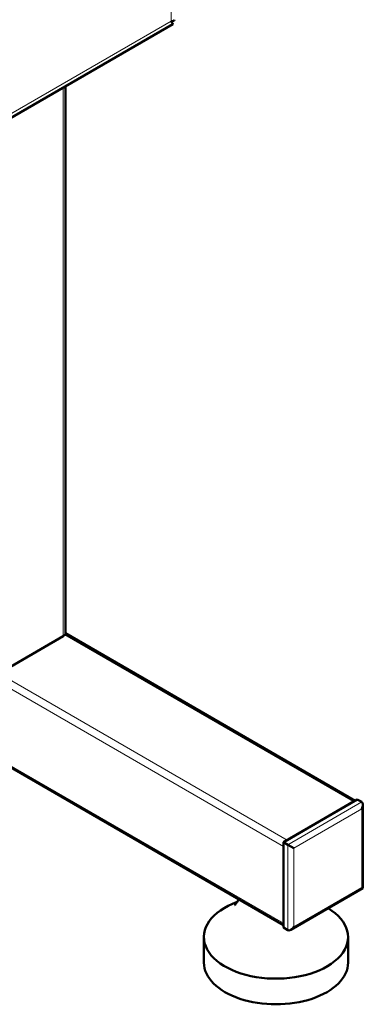
# Model space of a CAD drawing. Units: millimetres. Extents: x 1322 to 4431, y 561 to 4852.
# Drawn here: x 3887 to 4051, y 889 to 1360 of the extents above; entities that cross this region are included whole.
import ezdxf

# ---------------------------------------------------------------- set-up
doc = ezdxf.new("R2010")
doc.units = ezdxf.units.MM
doc.header["$LTSCALE"] = 10
doc.layers.add('A1 contornos visíveis', color=7, linetype='Continuous', lineweight=50)
doc.layers.add('B1 arestas tangentes', color=7, linetype='Continuous', lineweight=13)

msp = doc.modelspace()

# ---------------------------------------------------------------- linework, layer by layer
at = {"layer": 'A1 contornos visíveis'}
for p, q in [((3649.33, 1178.24), (3960.11, 1357.66)), ((3908.84, 1328.06), (3908.84, 1066.81)), ((3589.28, 1171.81), (4013.02, 927.16)), ((3907.67, 1065.18), (3875.49, 1046.6)), ((3908.82, 1066.58), (4047.34, 986.6)), ((4013.02, 966.79), (4048.38, 987.2)), ((4046.61, 986.18), (4014.79, 967.81)), ((4048.38, 987.2), (4050.5, 985.98)), ((4051.09, 984.68), (4051.09, 944.81)), ((4013.02, 925.96), (4013.02, 966.79)), ((4013.02, 966.79), (4015.15, 965.56)), ((4013.02, 964.75), (4013.02, 928)), ((4015.15, 965.56), (4017.97, 963.93)), ((4051.09, 944.81), (4016.56, 924.88)), ((4051.09, 944.81), (4050.5, 945.15)), ((4013.02, 925.96), (4015.15, 924.74)), ((3974.99, 909.23), (3974.99, 921.47)), ((4043.99, 909.23), (4043.99, 921.47))]:
    msp.add_line(p, q, dxfattribs=at)
for centre, major_axis, start_param, end_param in [((3904.84, 1066.81), (4, 0), 5.497787, 6.283185), ((4049.09, 983.53), (-1.41, -2.45), 1.570796, 3.141593), ((4009.49, 921.47), (-34.5, 0), 5.280535, 10.186161), ((4016.56, 927.19), (1.41, 2.45), 3.141593, 4.712389), ((4009.49, 909.23), (-34.5, 0), 0, 3.141593)]:
    msp.add_ellipse(centre, major_axis=major_axis, ratio=0.57735, start_param=start_param, end_param=end_param, dxfattribs=at)
for points, knots in [([(3960.91, 1359.79), (3960.91, 1359.75), (3960.9, 1359.71), (3960.89, 1359.67), (3960.76, 1359.39), (3960.19, 1359.13), (3959.3, 1359.06)], [0.7853982, 0.7853982, 0.7853982, 0.7853982, 0.8820094, 0.8820094, 0.8820094, 1.5707963, 1.5707963, 1.5707963, 1.5707963]), ([(3959.37, 1358.97), (3959.39, 1358.99), (3959.4, 1359.02), (3959.41, 1359.06), (3959.41, 1359.06), (3959.41, 1359.07), (3959.41, 1359.07)], [0.8155179, 0.8155179, 0.8155179, 0.8155179, 0.9551001, 0.9551001, 0.9551001, 0.9651174, 0.9651174, 0.9651174, 0.9651174]), ([(3959.5, 1359.08), (3959.51, 1359.04), (3959.52, 1359), (3959.56, 1358.84), (3959.59, 1358.72), (3959.63, 1358.63)], [0.10196295, 0.10196295, 0.10196295, 0.10196295, 0.12040648, 0.12040648, 0.18043228, 0.18043228, 0.18043228, 0.18043228]), ([(3989.62, 936.64), (3989.62, 936.64), (3989.65, 936.67), (3989.89, 936.9), (3990.32, 937.35), (3991.12, 938.55), (3991.38, 938.99), (3991.64, 939.51)], [8.0483737, 8.0483737, 8.0483737, 8.0483737, 8.1092759, 8.1092759, 8.2864382, 8.2864382, 8.3635064, 8.3635064, 8.3635064, 8.3635064])]:
    msp.add_open_spline(points, degree=3, knots=knots, dxfattribs=at)
msp.add_open_spline([(3959.3, 1359.06), (3959.95, 1358.26), (3960.17, 1357.71), (3960.1, 1357.66)], degree=3, dxfattribs=at)
at = {"layer": 'B1 arestas tangentes'}
for p, q in [((3959.3, 1359.06), (3959.3, 1397.93)), ((3652.42, 1181.88), (3959.3, 1359.06)), ((3907.67, 1065.18), (3907.67, 1327.39)), ((3644.74, 1177.38), (4013.02, 964.75)), ((4013.02, 928), (3588.76, 1172.95)), ((3908.52, 1065.91), (4046.61, 986.18)), ((4014.79, 967.81), (3876.91, 1047.42)), ((4050.5, 985.98), (4015.15, 965.56)), ((4017.97, 963.93), (4050.5, 982.71)), ((4050.5, 982.71), (4050.5, 945.15)), ((4015.15, 965.56), (4015.15, 924.74)), ((4017.97, 926.37), (4017.97, 963.93)), ((4050.5, 945.15), (4017.97, 926.37))]:
    msp.add_line(p, q, dxfattribs=at)

doc.saveas('drawing.dxf')
